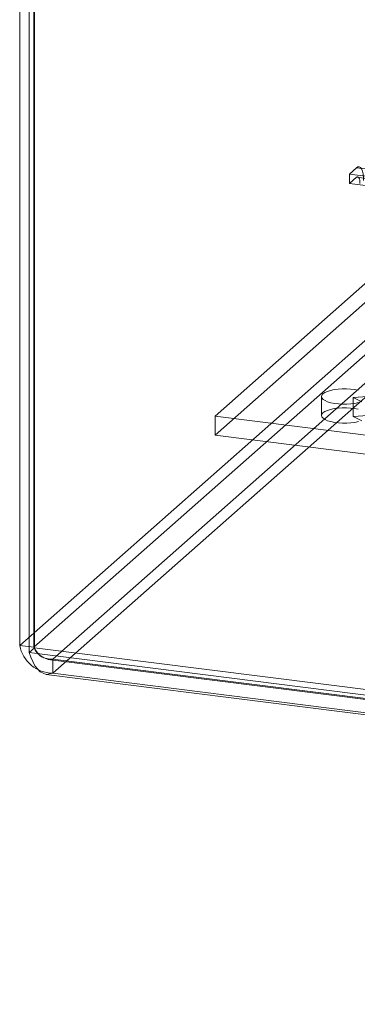
# Model space of a CAD drawing. Units: millimetres. Extents: x 0 to 420, y 0 to 297.
# Drawn here: x 213 to 221, y 149 to 174 of the extents above; entities that cross this region are included whole.
import ezdxf

# ---------------------------------------------------------------- set-up
doc = ezdxf.new("R2010")
doc.units = ezdxf.units.MM

msp = doc.modelspace()

# ---------------------------------------------------------------- linework, layer by layer
at = {"color": 7, "linetype": 'Continuous', "lineweight": 15}
for p, q in [((212.611, 158.172), (212.611, 175.614)), ((212.85, 157.996), (212.85, 175.438)), ((212.962, 158.128), (212.962, 175.57)), ((212.982, 158.113), (212.982, 175.555)), ((212.611, 158.172), (229.998, 173.507)), ((230.349, 173.462), (212.962, 158.128)), ((213.433, 157.836), (230.58, 172.959)), ((213.433, 157.483), (230.58, 172.605)), ((226.309, 171.667), (217.47, 163.872)), ((226.309, 171.195), (217.47, 163.4)), ((220.81, 169.882), (220.987, 170.038)), ((382.58, 149.679), (220.987, 170.038)), ((382.403, 149.523), (220.81, 169.882)), ((220.81, 169.646), (220.81, 169.882)), ((220.81, 169.646), (220.987, 169.802)), ((382.58, 149.443), (220.987, 169.802)), ((382.403, 149.287), (220.81, 169.646)), ((220.909, 164.329), (221.267, 164.36)), ((220.117, 164.357), (220.117, 163.885)), ((221.117, 164.227), (220.909, 164.329)), ((220.909, 163.858), (220.909, 164.329)), ((217.47, 163.872), (222.376, 163.254)), ((217.47, 163.4), (217.47, 163.872)), ((220.909, 163.858), (221.267, 163.888)), ((221.117, 163.756), (220.909, 163.858)), ((217.47, 163.4), (222.376, 162.782)), ((212.611, 158.172), (212.962, 158.128)), ((212.85, 157.996), (212.982, 158.113)), ((212.982, 158.113), (375.912, 137.586)), ((375.78, 137.469), (212.85, 157.996)), ((213.312, 157.827), (375.753, 137.361)), ((375.727, 137.389), (213.433, 157.836)), ((213.433, 157.836), (213.433, 157.483)), ((213.266, 157.455), (375.706, 136.989)), ((375.727, 137.036), (213.433, 157.483))]:
    msp.add_line(p, q, dxfattribs=at)
at = {"color": 7, "linetype": 'Continuous', "lineweight": 15, "flags": 128}
for points in [[(220.987, 170.038), (221.022, 170.059), (221.055, 170.061), (221.085, 170.045), (221.112, 170.01), (221.134, 169.958), (221.15, 169.891), (221.16, 169.811), (221.164, 169.722)], [(220.987, 169.802), (221.004, 169.813), (221.021, 169.814), (221.036, 169.806), (221.05, 169.788), (221.061, 169.762), (221.069, 169.728), (221.074, 169.689), (221.075, 169.644)], [(221.032, 164.511), (220.942, 164.529), (220.843, 164.542), (220.738, 164.548), (220.633, 164.547), (220.529, 164.54), (220.431, 164.527), (220.341, 164.508), (220.264, 164.484), (220.201, 164.456), (220.154, 164.424), (220.126, 164.39), (220.117, 164.355), (220.128, 164.32), (220.157, 164.286), (220.205, 164.255), (220.269, 164.227), (220.348, 164.203), (220.438, 164.185), (220.537, 164.172), (220.641, 164.166), (220.747, 164.166), (220.85, 164.172), (220.949, 164.185), (221.039, 164.204)], [(221.032, 164.04), (220.942, 164.058), (220.843, 164.07), (220.738, 164.076), (220.633, 164.076), (220.529, 164.069), (220.431, 164.056), (220.341, 164.037), (220.264, 164.013), (220.201, 163.985), (220.154, 163.953), (220.126, 163.919), (220.117, 163.884), (220.128, 163.849), (220.157, 163.815), (220.205, 163.783), (220.269, 163.755), (220.348, 163.732), (220.438, 163.713), (220.537, 163.701), (220.641, 163.694), (220.747, 163.694), (220.85, 163.701), (220.949, 163.714), (221.039, 163.732)], [(213.433, 157.483), (213.27, 157.454), (213.119, 157.517), (212.989, 157.664), (212.887, 157.878), (212.85, 157.996)]]:
    msp.add_lwpolyline(points, dxfattribs=at)
at = {"color": 7, "linetype": 'Continuous', "lineweight": 15}
for centre, radius, start, end in [((213.441, 158.327), 0.844, 190.564, 269.4236), ((213.389, 158.291), 0.457, 200.8811, 275.537), ((213.375, 158.247), 0.415, 198.8822, 277.9856)]:
    msp.add_arc(centre, radius, start, end, dxfattribs=at)

doc.saveas('drawing.dxf')
